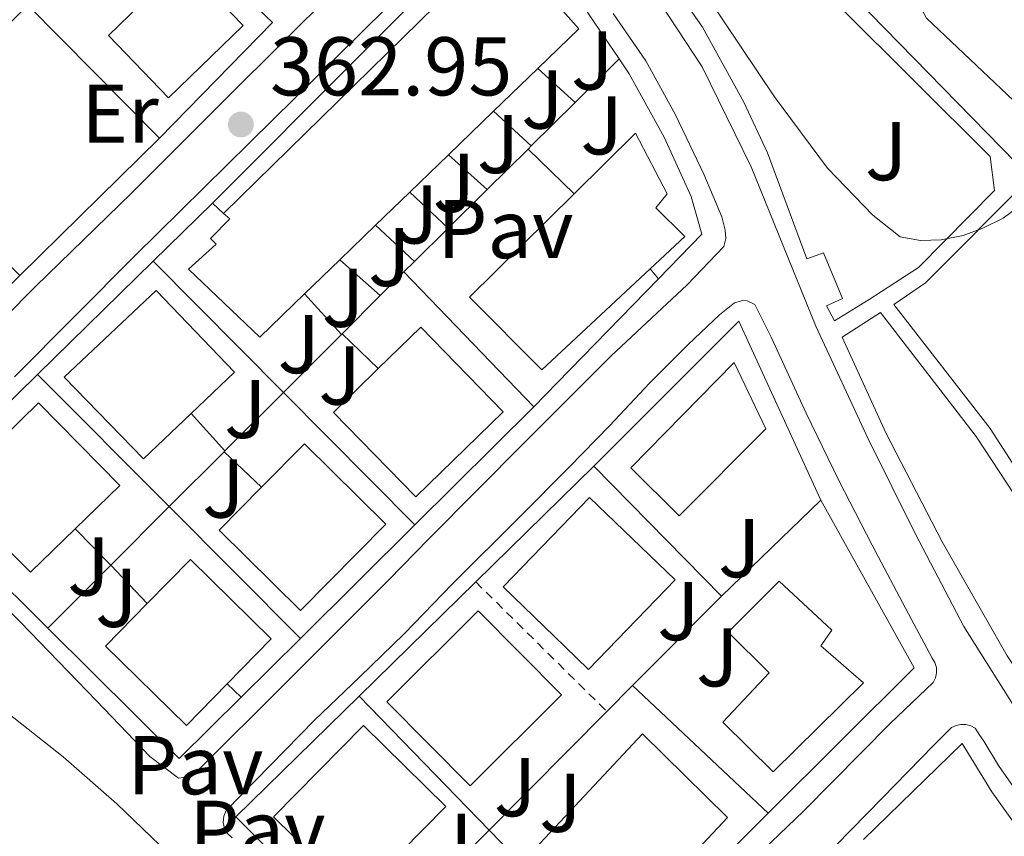
# Model space of a CAD drawing. Units: metres. Extents: x 608698 to 612185, y 4648307 to 4650669.
# Drawn here: x 608841 to 608960, y 4650028 to 4650126 of the extents above; entities that cross this region are included whole.
import ezdxf
from ezdxf.enums import TextEntityAlignment as Align

# ---------------------------------------------------------------- set-up
doc = ezdxf.new("R2010")
doc.units = ezdxf.units.M
doc.header["$MEASUREMENT"] = 0
doc.linetypes.add('DGN Style 2', pattern=[1.7399219301090239, 1.043953158065414, -0.6959687720436097])
for name, color, linetype, lineweight in [('Cota de punto acotado terreno', 7, 'Continuous', 0), ('Curva de nivel intermedia', 30, 'Continuous', 0), ('Edificio', 1, 'Continuous', 13), ('Etiqueta de uso rústico', 92, 'Continuous', 0), ('Línea  de muro-pared o tapia', 1, 'Continuous', 13), ('Línea de bordillo', 7, 'Continuous', 13), ('Línea de cambio de uso (parcela vista)', 92, 'Continuous', 0), ('Línea de muro de contención', 1, 'Continuous', 13), ('Línea de pavimento', 1, 'Continuous', 0), ('Pavimento', 7, 'Continuous', 0), ('Punto acotado terreno (símbolo)', 7, 'Continuous', 0), ('Tela metálica o alambrada', 7, 'DGN Style 2', 0), ('Zona ajardinada', 92, 'Continuous', 0)]:
    doc.layers.add(name, color=color, linetype=linetype, lineweight=lineweight)
doc.styles.add('Style-Arial', font='arial.ttf')

# ---------------------------------------------------------------- blocks, each defined once
blk = doc.blocks.new('5PATER')
at = {"layer": 'Punto acotado terreno (símbolo)', "linetype": 'Continuous', "lineweight": 0}
h = blk.add_hatch(color=51, dxfattribs=at)
edge = h.paths.add_edge_path()
edge.add_ellipse((0, 0), major_axis=(-0.1095731443231308, -0.1110710700762829), ratio=0.9994222409660317, start_angle=0, end_angle=360)

msp = doc.modelspace()

# ---------------------------------------------------------------- linework, layer by layer
at = {"layer": 'Curva de nivel intermedia', "color": 30, "linetype": 'Continuous', "lineweight": 0, "elevation": 365.0000000000001, "flags": 128}
msp.add_lwpolyline([(608895.4300000012, 4650157.449999998), (608900.9600000011, 4650154.279999998), (608906.9500000014, 4650148.739999999), (608914.5900000012, 4650140.999999999), (608919.6500000017, 4650134.740000002), (608931.8600000002, 4650116.550000001), (608938.2400000016, 4650107.95), (608943.7000000001, 4650102.330000001), (608946.9900000002, 4650099.710000001), (608949.4100000008, 4650099.279999999), (608951.9099999998, 4650099.34), (608954.5700000019, 4650099.850000001), (608956.9400000012, 4650100.76), (608959.3700000008, 4650101.939999999), (608961.3700000013, 4650103.449999998)], dxfattribs=at)
at = {"layer": 'Edificio', "color": 1, "linetype": 'Continuous', "lineweight": 13, "extrusion": (0.002874671741414253, 0.002786397442205498, 0.9999919860937253), "elevation": 15077.73925672184, "flags": 128}
msp.add_lwpolyline([(608864.3695739657, 4650101.159178514), (608855.3894673355, 4650092.469144861), (608848.1394972919, 4650099.959173856), (608857.1096039636, 4650108.649207591), (608864.3695739657, 4650101.159178514)], close=True, dxfattribs=at)
at = {"layer": 'Edificio', "color": 51, "linetype": 'Continuous', "lineweight": 13, "extrusion": (0.002874671741414253, 0.002786397442205498, 0.9999919860937253), "elevation": 15077.73925672183, "flags": 128}
msp.add_lwpolyline([(608857.1096039636, 4650108.649207591), (608848.1394972919, 4650099.959173856), (608855.3894673355, 4650092.469144861), (608864.3695739657, 4650101.159178514), (608857.1096039636, 4650108.649207591)], dxfattribs=at)
at = {"layer": 'Edificio', "color": 51, "linetype": 'Continuous', "lineweight": 13, "extrusion": (-0.02908699553888205, -0.02815752387958237, 0.9991802142454043), "elevation": -148277.2773657845, "flags": 128}
msp.add_lwpolyline([(-2917566.985827572, 3668813.967856457), (-2917566.985827573, 3668806.557397631)], dxfattribs=at)
at = {"layer": 'Edificio', "color": 51, "linetype": 'Continuous', "lineweight": 13, "extrusion": (-0.03043158148414736, -0.02942279977904081, 0.9991037071803589), "elevation": -154979.6996400726, "flags": 128}
msp.add_lwpolyline([(-2919831.552022672, 3666727.399724473), (-2919831.552022672, 3666719.8399758)], dxfattribs=at)
at = {"layer": 'Edificio', "color": 51, "linetype": 'Continuous', "lineweight": 13, "extrusion": (-0.02891211091804493, -0.02791728559956906, 0.9991920310966331), "elevation": -147053.666686751, "flags": 128}
msp.add_lwpolyline([(-2922221.366577724, 3665142.137515326), (-2922221.366577724, 3665135.668342272)], dxfattribs=at)
at = {"layer": 'Edificio', "color": 51, "linetype": 'Continuous', "lineweight": 13, "extrusion": (-0.03003109687683449, -0.02901309358684443, 0.999127806449653), "elevation": -152830.6497856357, "flags": 128}
msp.add_lwpolyline([(-2921252.849003072, 3665671.363911624), (-2921252.849003072, 3665665.616338222)], dxfattribs=at)
at = {"layer": 'Edificio', "color": 51, "linetype": 'Continuous', "lineweight": 13, "extrusion": (-0.03000544030366441, -0.0290285189927397, 0.9991281292393241), "elevation": -152886.7574902633, "flags": 128}
msp.add_lwpolyline([(-2918710.668581989, 3667687.759149698), (-2918710.668581989, 3667681.770986374)], dxfattribs=at)
at = {"layer": 'Edificio', "color": 51, "linetype": 'Continuous', "lineweight": 13, "extrusion": (-0.02922761538151896, -0.02826255260821629, 0.9991731454653783), "elevation": -148851.3212715008, "flags": 128}
msp.add_lwpolyline([(-2919584.403812668, 3667152.313976815), (-2919584.403812668, 3667146.410994518)], dxfattribs=at)
at = {"layer": 'Edificio', "color": 1, "linetype": 'Continuous', "lineweight": 13, "elevation": 366.3399999999965, "flags": 128}
msp.add_lwpolyline([(608899.2100000001, 4650078.66), (608888.7000000002, 4650068.41), (608878.79, 4650078.57), (608884.1900000004, 4650083.850000001), (608889.29, 4650088.82), (608899.2100000001, 4650078.66)], close=True, dxfattribs=at)
at = {"layer": 'Edificio', "color": 51, "linetype": 'Continuous', "lineweight": 13, "elevation": 366.3399999999965, "flags": 128}
msp.add_lwpolyline([(608884.1900000004, 4650083.850000001), (608889.29, 4650088.82), (608899.2100000001, 4650078.66), (608888.7000000002, 4650068.41), (608878.79, 4650078.57), (608884.1900000004, 4650083.850000001)], dxfattribs=at)
at = {"layer": 'Edificio', "color": 1, "linetype": 'Continuous', "lineweight": 13, "extrusion": (0.002174295948142622, 0.00746407613765706, 0.9999697795456326), "elevation": 36398.24197868376, "flags": 128}
msp.add_lwpolyline([(608863.7646600431, 4649903.7712902), (608858.8645629081, 4649898.781135527), (608849.1446946034, 4649908.311401009), (608854.1647914549, 4649913.431550113), (608859.3648878796, 4649918.731691283), (608869.0847561852, 4649909.201425801), (608863.7646600431, 4649903.7712902)], close=True, dxfattribs=at)
at = {"layer": 'Edificio', "color": 51, "linetype": 'Continuous', "lineweight": 13, "extrusion": (0.001981018260753211, 0.007266954789762617, 0.9999716330650257), "elevation": 35363.93804578357, "flags": 128}
msp.add_lwpolyline([(608854.4800566712, 4649921.371468639), (608859.6801455198, 4649926.671617181), (608869.4000273932, 4649917.141365537), (608864.0799387789, 4649911.711222156)], dxfattribs=at)
at = {"layer": 'Edificio', "color": 51, "linetype": 'Continuous', "lineweight": 13, "extrusion": (0.002258989131607653, 0.00755045346354464, 0.9999689433280406), "elevation": 36851.46656854167, "flags": 128}
msp.add_lwpolyline([(608863.6193386416, 4649900.220501586), (608858.7192381917, 4649895.230349883), (608848.9993759468, 4649904.760621546), (608854.0194760907, 4649909.880767494)], dxfattribs=at)
at = {"layer": 'Edificio', "color": 1, "linetype": 'Continuous', "lineweight": 13, "extrusion": (0.02306844424359776, -0.02275358831650589, 0.9994749226963642), "elevation": -91392.89877055214, "flags": 128}
msp.add_lwpolyline([(3738166.999473795, 2830423.057282565), (3738151.562968362, 2830423.057282565), (3738151.566421215, 2830436.945384958), (3738167.002926649, 2830436.945384958), (3738166.999473795, 2830423.057282565)], close=True, dxfattribs=at)
at = {"layer": 'Edificio', "color": 51, "linetype": 'Continuous', "lineweight": 13, "extrusion": (0.02306844424359775, -0.02275358831650589, 0.9994749226963642), "elevation": -91392.89877055213, "flags": 128}
msp.add_lwpolyline([(3738151.562968362, 2830423.057282566), (3738151.566421215, 2830436.945384959), (3738167.002926649, 2830436.945384959), (3738166.999473795, 2830423.057282566), (3738151.562968362, 2830423.057282566)], dxfattribs=at)
at = {"layer": 'Edificio', "color": 1, "linetype": 'Continuous', "lineweight": 13}
for points in [[(608875.3099999996, 4650092.83, 368.4499999999971), (608869.9199999999, 4650087.619999999, 368.1399999999995), (608861.3399999999, 4650095.83, 369.9900000000052), (608864.6699999999, 4650098.84, 369.8500000000058), (608864, 4650099.51, 369.3500000000058), (608866.3300000001, 4650101.850000001, 369.7799999999988), (608865.5499999998, 4650102.52, 369.7100000000065), (608898.9600000001, 4650135.289999999, 370.4199999999983), (608908.3200000003, 4650124.74, 370.3500000000058), (608903.3799999999, 4650119.970000001, 370.0599999999977), (608898.0599999996, 4650114.82, 369.7599999999948), (608892.6299999999, 4650109.57, 369.4400000000023), (608887.9800000006, 4650105.08, 369.179999999993), (608883.8499999996, 4650101.09, 368.9400000000023), (608879.5499999998, 4650096.930000001, 368.6900000000023)], [(608916.9000000004, 4650095.869999999, 369.5399999999936), (608903.8499999996, 4650083.689999999, 370.1300000000047), (608895.1600000003, 4650092.460000001, 370.1300000000047), (608907.7400000002, 4650104.880000001, 369.5500000000029), (608915.1299999999, 4650112.189999999, 369.2100000000065), (608918.9299999997, 4650104.859999999, 369.070000000007), (608917.5999999996, 4650103.189999999, 370.4900000000052), (608921.0599999996, 4650099.74, 369.3500000000058)], [(608861.6699999999, 4650078.430000001, 367.0599999999977), (608855.9600000001, 4650073, 367.0299999999988), (608846.4100000003, 4650082.810000001, 367.820000000007), (608857.4500000002, 4650093.230000001, 368.0200000000041), (608866.8899999997, 4650083.41, 367.0800000000018)], [(608930.8099999996, 4650076.600000001, 368.6199999999953), (608920.3799999999, 4650066.130000001, 368.5500000000029), (608914.5800000001, 4650071.9, 368.6199999999953), (608927.0099999999, 4650084.600000001, 368.6199999999953)], [(608847.7300000006, 4650064.560000001, 367.0599999999977), (608842.3700000001, 4650059.359999999, 367.0800000000018), (608832.54, 4650069.189999999, 367.179999999993), (608843.2999999998, 4650079.74, 367.5800000000018), (608853.0999999996, 4650069.789999999, 367.0299999999988)], [(608885.0899999999, 4650065.130000001, 366.1499999999942), (608874.8300000001, 4650054.75, 366.1000000000058), (608865.0499999998, 4650064.41, 366.1999999999971), (608870.1600000003, 4650069.59, 366.2200000000012), (608875.2999999998, 4650074.800000001, 366.2400000000052)], [(608919.8899999997, 4650058.42, 366.5399999999936), (608909.5, 4650047.67, 366.4900000000052), (608906.6500000004, 4650050.42, 366.5800000000018), (608899.2100000001, 4650057.609999999, 366.8300000000018), (608906.2199999997, 4650064.869999999, 366.8699999999953), (608909.5899999999, 4650068.359999999, 366.8800000000047)], [(608942.5499999998, 4650046.039999999, 367.3399999999965), (608931.6799999997, 4650035.34, 368.1900000000023), (608925.6600000003, 4650041.33, 368.1900000000023), (608931.2100000001, 4650047.24, 368.6900000000023), (608926.2999999998, 4650052.130000001, 367.0500000000029), (608932.4100000003, 4650058.26, 367.1300000000047), (608938.7599999999, 4650052.369999999, 369.5500000000029), (608937.4299999997, 4650050.480000001, 369.5500000000029)], [(608906.2300000006, 4650044.600000001, 366.1900000000023), (608895.2300000006, 4650033.67, 366.2899999999936), (608885.2000000002, 4650043.77, 366.7299999999959), (608896.2000000002, 4650054.699999999, 366.6399999999995)], [(608926.2199999997, 4650029.859999999, 363.9700000000012), (608913.0300000003, 4650015.810000001, 365.0099999999948), (608907.5099999999, 4650021.470000001, 364.6000000000058), (608903.04, 4650026.060000001, 364.2700000000041), (608907.2400000002, 4650030.57, 364.1499999999942), (608915.9699999997, 4650039.930000001, 363.9199999999983)]]:
    msp.add_polyline3d(points, close=True, dxfattribs=at)
at = {"layer": 'Edificio', "color": 51, "linetype": 'Continuous', "lineweight": 13}
for points in [[(608865.5499999998, 4650102.52, 369.7100000000065), (608898.9600000001, 4650135.289999999, 370.4199999999983), (608908.3200000003, 4650124.74, 370.3500000000058), (608903.3799999999, 4650119.970000001, 370.0599999999977)], [(608907.7400000002, 4650104.880000001, 369.5500000000029), (608915.1299999999, 4650112.189999999, 369.2100000000065), (608918.9299999997, 4650104.859999999, 369.070000000007), (608917.5999999996, 4650103.189999999, 370.4900000000052), (608921.0599999996, 4650099.74, 369.3500000000058), (608916.9000000004, 4650095.869999999, 369.5399999999936)], [(608916.9000000004, 4650095.869999999, 369.5399999999936), (608903.8499999996, 4650083.689999999, 370.1300000000047), (608895.1600000003, 4650092.460000001, 370.1300000000047), (608907.7400000002, 4650104.880000001, 369.5500000000029)], [(608875.3099999996, 4650092.83, 368.4499999999971), (608869.9199999999, 4650087.619999999, 368.1399999999995), (608861.3399999999, 4650095.83, 369.9900000000052), (608864.6699999999, 4650098.84, 369.8500000000058), (608864, 4650099.51, 369.3500000000058), (608866.3300000001, 4650101.850000001, 369.7799999999988), (608865.5499999998, 4650102.52, 369.7100000000065)], [(608861.6699999999, 4650078.430000001, 367.0599999999977), (608855.9600000001, 4650073, 367.0299999999988), (608846.4100000003, 4650082.810000001, 367.820000000007), (608857.4500000002, 4650093.230000001, 368.0200000000041), (608866.8899999997, 4650083.41, 367.0800000000018), (608861.6699999999, 4650078.430000001, 367.0599999999977)], [(608920.3799999999, 4650066.130000001, 368.5500000000029), (608914.5800000001, 4650071.9, 368.6199999999953), (608927.0099999999, 4650084.600000001, 368.6199999999953), (608930.8099999996, 4650076.600000001, 368.6199999999953), (608920.3799999999, 4650066.130000001, 368.5500000000029)], [(608847.7300000006, 4650064.560000001, 367.0599999999977), (608842.3700000001, 4650059.359999999, 367.0800000000018), (608832.54, 4650069.189999999, 367.179999999993), (608843.2999999998, 4650079.74, 367.5800000000018), (608853.0999999996, 4650069.789999999, 367.0299999999988), (608847.7300000006, 4650064.560000001, 367.0599999999977)], [(608870.1600000003, 4650069.59, 366.2200000000012), (608875.2999999998, 4650074.800000001, 366.2400000000052), (608885.0899999999, 4650065.130000001, 366.1499999999942), (608874.8300000001, 4650054.75, 366.1000000000058), (608865.0499999998, 4650064.41, 366.1999999999971), (608870.1600000003, 4650069.59, 366.2200000000012)], [(608909.5, 4650047.67, 366.4900000000052), (608906.6500000004, 4650050.42, 366.5800000000018), (608899.2100000001, 4650057.609999999, 366.8300000000018), (608906.2199999997, 4650064.869999999, 366.8699999999953), (608909.5899999999, 4650068.359999999, 366.8800000000047), (608919.8899999997, 4650058.42, 366.5399999999936), (608909.5, 4650047.67, 366.4900000000052)], [(608931.6799999997, 4650035.34, 368.1900000000023), (608925.6600000003, 4650041.33, 368.1900000000023), (608931.2100000001, 4650047.24, 368.6900000000023), (608926.2999999998, 4650052.130000001, 367.0500000000029), (608932.4100000003, 4650058.26, 367.1300000000047), (608938.7599999999, 4650052.369999999, 369.5500000000029), (608937.4299999997, 4650050.480000001, 369.5500000000029), (608942.5499999998, 4650046.039999999, 367.3399999999965), (608931.6799999997, 4650035.34, 368.1900000000023)], [(608895.2300000006, 4650033.67, 366.2899999999936), (608885.2000000002, 4650043.77, 366.7299999999959), (608896.2000000002, 4650054.699999999, 366.6399999999995), (608906.2300000006, 4650044.600000001, 366.1900000000023), (608895.2300000006, 4650033.67, 366.2899999999936)], [(608913.0300000003, 4650015.810000001, 365.0099999999948), (608907.5099999999, 4650021.470000001, 364.6000000000058), (608903.04, 4650026.060000001, 364.2700000000041), (608907.2400000002, 4650030.57, 364.1499999999942), (608915.9699999997, 4650039.930000001, 363.9199999999983), (608926.2199999997, 4650029.859999999, 363.9700000000012), (608913.0300000003, 4650015.810000001, 365.0099999999948)]]:
    msp.add_polyline3d(points, dxfattribs=at)
at = {"layer": 'Línea  de muro-pared o tapia', "color": 1, "linetype": 'Continuous', "lineweight": 13, "extrusion": (0.05257172236316515, -0.01262681550918972, 0.9985373190511546), "elevation": -26342.31836260312, "flags": 128}
msp.add_lwpolyline([(4663736.732543374, 493265.5813550655), (4663731.889544996, 493257.2583227626), (4663715.17831907, 493267.2459615262)], dxfattribs=at)
at = {"layer": 'Línea  de muro-pared o tapia', "color": 1, "linetype": 'Continuous', "lineweight": 13, "extrusion": (-0.004661903337551353, -0.004661903339105877, 0.9999782664210899), "elevation": -24151.00574805325, "flags": 128}
msp.add_lwpolyline([(608837.0991236141, 4650065.501353873), (608832.8089837552, 4650061.211307254)], dxfattribs=at)
at = {"layer": 'Línea  de muro-pared o tapia', "color": 1, "linetype": 'Continuous', "lineweight": 13, "extrusion": (0.006257426262360828, -0.006300798467340843, 0.9999605715003194), "elevation": -25123.93704332434, "flags": 128}
msp.add_lwpolyline([(608843.6715551583, 4650045.583599537), (608827.8006143614, 4650061.56391675)], dxfattribs=at)
at = {"layer": 'Línea  de muro-pared o tapia', "color": 1, "linetype": 'Continuous', "lineweight": 13, "extrusion": (0.01618523696240679, 0.01600235293037027, 0.9997409478485728), "elevation": 84631.7287813228, "flags": 128}
msp.add_lwpolyline([(2878648.036341138, -3701428.006327931), (2878648.036341138, -3701435.475430956)], dxfattribs=at)
at = {"layer": 'Línea  de muro-pared o tapia', "color": 1, "linetype": 'Continuous', "lineweight": 13, "extrusion": (0.03503130718407652, -0.03221629143075002, 0.9988668169898448), "elevation": -128113.9228903355, "flags": 128}
msp.add_lwpolyline([(3834951.832070755, 2696493.575400657), (3834951.832070755, 2696499.668749491)], dxfattribs=at)
at = {"layer": 'Línea  de muro-pared o tapia', "color": 1, "linetype": 'Continuous', "lineweight": 13, "extrusion": (0.01630941894154435, 0.01612373295327835, 0.9997369794548167), "elevation": 85271.7738895437, "flags": 128}
msp.add_lwpolyline([(2878808.611777199, -3701281.016363625), (2878808.611777199, -3701288.428913794)], dxfattribs=at)
at = {"layer": 'Línea  de muro-pared o tapia', "color": 1, "linetype": 'Continuous', "lineweight": 13, "extrusion": (0.1015554272438949, -0.09370898140929942, 0.9904065437993338), "elevation": -373558.2011206365, "flags": 128}
msp.add_lwpolyline([(3830420.169368816, 2680048.584826075), (3830420.169368816, 2680042.361249933)], dxfattribs=at)
at = {"layer": 'Línea  de muro-pared o tapia', "color": 1, "linetype": 'Continuous', "lineweight": 13, "extrusion": (0.01375072022902314, -0.0135002360031676, 0.9998143134207682), "elevation": -54040.33573569841, "flags": 128}
msp.add_lwpolyline([(608762.5308590902, 4649804.890307668), (608778.4552669979, 4649789.25888314)], dxfattribs=at)
at = {"layer": 'Línea  de muro-pared o tapia', "color": 1, "linetype": 'Continuous', "lineweight": 13, "extrusion": (0.01635503419132995, 0.01622233614103223, 0.9997346391251669), "elevation": 85758.06179436375, "flags": 128}
msp.add_lwpolyline([(2872689.17875189, -3706013.830566179), (2872689.17875189, -3706020.776255489)], dxfattribs=at)
at = {"layer": 'Línea  de muro-pared o tapia', "color": 1, "linetype": 'Continuous', "lineweight": 13, "extrusion": (0.01350630902017205, 0.01315087989626574, 0.9998223011988709), "elevation": 69740.88841367081, "flags": 128}
msp.add_lwpolyline([(608841.7445362143, 4649595.196951197), (608842.1246366213, 4649595.566983199)], dxfattribs=at)
at = {"layer": 'Línea  de muro-pared o tapia', "color": 1, "linetype": 'Continuous', "lineweight": 13, "extrusion": (0.03334798222665222, -0.03250372950173071, 0.9989151213440957), "elevation": -130476.1517415696, "flags": 128}
msp.add_lwpolyline([(3755010.259627401, 2806628.133773617), (3755010.259627401, 2806620.403146217)], dxfattribs=at)
at = {"layer": 'Línea  de muro-pared o tapia', "color": 1, "linetype": 'Continuous', "lineweight": 13, "extrusion": (0.1331136989929423, -0.1199454620716376, 0.9838159529448777), "elevation": -476347.307548425, "flags": 128}
msp.add_lwpolyline([(3862147.937098699, 2617475.107147974), (3862147.937098699, 2617468.744899944)], dxfattribs=at)
at = {"layer": 'Línea  de muro-pared o tapia', "color": 1, "linetype": 'Continuous', "lineweight": 13, "extrusion": (0.1442904620890735, -0.1361349142431544, 0.9801262916961929), "elevation": -544825.9276346518, "flags": 128}
msp.add_lwpolyline([(3800169.009575021, 2693708.85705847), (3800169.009575021, 2693715.309499868)], dxfattribs=at)
at = {"layer": 'Línea  de muro-pared o tapia', "color": 1, "linetype": 'Continuous', "lineweight": 13, "extrusion": (0.01615829220136106, 0.01595201613268097, 0.9997421881537452), "elevation": 84381.25235487791, "flags": 128}
msp.add_lwpolyline([(2881394.911785103, -3699274.30253005), (2881394.911785103, -3699280.90874682)], dxfattribs=at)
at = {"layer": 'Línea  de muro-pared o tapia', "color": 1, "linetype": 'Continuous', "lineweight": 13, "extrusion": (-0.006436241148312581, -0.006309863342526952, 0.9999593793872227), "elevation": -32896.51117234857, "flags": 128}
msp.add_lwpolyline([(608846.849453842, 4649981.76649129), (608853.9798854269, 4649988.756630446)], dxfattribs=at)
at = {"layer": 'Línea  de muro-pared o tapia', "color": 1, "linetype": 'Continuous', "lineweight": 13, "flags": 128}
for points, elevation in [([(608864.25, 4650103.76), (608865.5499999998, 4650102.52)], 363.820000000007), ([(608879.8600000005, 4650088.050000001), (608879.7599999999, 4650087.949999999)], 364.1699999999983), ([(608865.7400000002, 4650073.939999999), (608861.6699999999, 4650078.430000001)], 364.3500000000058), ([(608865.7400000002, 4650073.939999999), (608865.6299999999, 4650073.83)], 364.0899999999965), ([(608895.9199999999, 4650058.189999999), (608906.1200000001, 4650068.189999999), (608910.1100000005, 4650072.100000001)], 362.6000000000058), ([(608852, 4650060.199999999), (608856.4000000004, 4650055.58)], 363.570000000007), ([(608881.9000000004, 4650044.449999999), (608895.9199999999, 4650058.189999999)], 362.6000000000058), ([(608911.6799999997, 4650042.600000001), (608914.79, 4650045.730000001)], 362.7700000000041)]:
    msp.add_lwpolyline(points, dxfattribs=dict(at, elevation=elevation))
at = {"layer": 'Línea  de muro-pared o tapia', "color": 1, "linetype": 'Continuous', "lineweight": 13, "extrusion": (0.1527718065634987, -0.1410701362678037, 0.9781410899112195), "elevation": -562611.972094864, "flags": 128}
msp.add_lwpolyline([(3829425.746215823, 2648227.974858098), (3829425.746215823, 2648234.515133322)], dxfattribs=at)
at = {"layer": 'Línea  de muro-pared o tapia', "color": 1, "linetype": 'Continuous', "lineweight": 13, "extrusion": (0.01628563802278221, 0.0161239939717836, 0.9997373629171757), "elevation": 85258.50480015887, "flags": 128}
msp.add_lwpolyline([(2876076.904337602, -3703384.642609121), (2876076.904337602, -3703390.315165864)], dxfattribs=at)
at = {"layer": 'Línea  de muro-pared o tapia', "color": 1, "linetype": 'Continuous', "lineweight": 13, "extrusion": (-0.006968043514739296, -0.006822875940798483, 0.9999524462360564), "elevation": -35605.86357756714, "flags": 128}
msp.add_lwpolyline([(608830.9515801064, 4649948.438223461), (608844.8725661123, 4649962.06854072)], dxfattribs=at)
at = {"layer": 'Línea  de muro-pared o tapia', "color": 1, "linetype": 'Continuous', "lineweight": 13, "extrusion": (0.002216506055365845, -0.002234906169247656, 0.9999950461353903), "elevation": -8679.55626597154, "flags": 128}
msp.add_lwpolyline([(608854.8187949237, 4650088.985165874), (608870.4789116115, 4650073.195126441)], dxfattribs=at)
at = {"layer": 'Línea  de muro-pared o tapia', "color": 1, "linetype": 'Continuous', "lineweight": 13, "extrusion": (0.1907730707022905, -0.1680992221086746, 0.9671340584537789), "elevation": -665165.9615269378, "flags": 128}
msp.add_lwpolyline([(3891442.48200886, 2531474.975492299), (3891442.482008861, 2531468.250278548)], dxfattribs=at)
at = {"layer": 'Línea  de muro-pared o tapia', "color": 1, "linetype": 'Continuous', "lineweight": 13, "extrusion": (0.01574367380195757, 0.01562067633750432, 0.9997540353536847), "elevation": 82588.03937047807, "flags": 128}
msp.add_lwpolyline([(2872126.635968259, -3706507.738581505), (2872126.635968259, -3706509.542161278)], dxfattribs=at)
at = {"layer": 'Línea  de muro-pared o tapia', "color": 1, "linetype": 'Continuous', "lineweight": 13, "extrusion": (0.04028485952837796, 0.04042670762802393, 0.9983700773776913), "elevation": 212880.4152284902, "flags": 128}
msp.add_lwpolyline([(2851025.891641123, -3717584.584560101), (2851025.891641122, -3717588.614572508)], dxfattribs=at)
at = {"layer": 'Línea  de muro-pared o tapia', "color": 1, "linetype": 'Continuous', "lineweight": 13, "extrusion": (0.01969559301650589, -0.0204255255377077, 0.9995973597015133), "elevation": -82624.37468578928, "flags": 128}
msp.add_lwpolyline([(3666067.357640248, 2923568.907200153), (3666067.357640247, 2923546.351823853)], dxfattribs=at)
at = {"layer": 'Línea  de muro-pared o tapia', "color": 1, "linetype": 'Continuous', "lineweight": 13, "extrusion": (0.06047834764467343, -0.07391798046495805, 0.9954288028935832), "elevation": -306537.4299840411, "flags": 128}
msp.add_lwpolyline([(3415892.112345815, 3198732.155770962), (3415892.112345815, 3198730.585197818)], dxfattribs=at)
at = {"layer": 'Línea  de muro-pared o tapia', "color": 1, "linetype": 'Continuous', "lineweight": 13, "extrusion": (-0.3748753488836825, 0.354164004951857, 0.8567592021074524), "elevation": 1418938.776785207, "flags": 128}
msp.add_lwpolyline([(-3798331.18170533, -2356576.851548402), (-3798313.694978879, -2356577.142405791), (-3798309.699629573, -2356577.200577269)], dxfattribs=at)
at = {"layer": 'Línea  de muro-pared o tapia', "color": 1, "linetype": 'Continuous', "lineweight": 13, "extrusion": (0.1146131663351222, -0.125688146467161, 0.9854269693591134), "elevation": -514315.972043704, "flags": 128}
msp.add_lwpolyline([(3583149.106293806, 2981706.592004287), (3583149.106293806, 2981713.293981608)], dxfattribs=at)
at = {"layer": 'Línea  de muro-pared o tapia', "color": 1, "linetype": 'Continuous', "lineweight": 13, "extrusion": (-0.7078812847581759, 0.7063313853208348, 0.0002465762859720826), "elevation": 2853488.566455868, "flags": 128}
msp.add_lwpolyline([(-3721781.3712223, -339.4326230992203), (-3721781.470217189, -338.9926230858421), (-3721787.841253212, -339.3526230967867)], dxfattribs=at)
at = {"layer": 'Línea  de muro-pared o tapia', "color": 1, "linetype": 'Continuous', "lineweight": 13, "extrusion": (0.02177066264874797, -0.0355044407917876, 0.9991323600664213), "elevation": -151479.5775439821, "flags": 128}
msp.add_lwpolyline([(2949845.974084267, 3642719.431342683), (2949869.985600272, 3642725.19397222), (2949867.15901163, 3642701.663234944)], dxfattribs=at)
at = {"layer": 'Línea  de muro-pared o tapia', "color": 1, "linetype": 'Continuous', "lineweight": 13, "extrusion": (-0.00286941391835988, -0.002865303009735855, 0.999991778217415), "elevation": -14706.87205074962, "flags": 128}
msp.add_lwpolyline([(608878.2983162336, 4650064.898820945), (608871.3182301923, 4650057.928792334)], dxfattribs=at)
at = {"layer": 'Línea  de muro-pared o tapia', "color": 1, "linetype": 'Continuous', "lineweight": 13, "extrusion": (0.08390537743005874, -0.08138627835340911, 0.9931445822910685), "elevation": -327003.2832338631, "flags": 128}
msp.add_lwpolyline([(3761765.267715522, 2781410.543722337), (3761765.267715522, 2781404.46976152)], dxfattribs=at)
at = {"layer": 'Línea  de muro-pared o tapia', "color": 1, "linetype": 'Continuous', "lineweight": 13, "extrusion": (-0.0009375537996638906, -0.01347478818179481, 0.9999087713768334), "elevation": -62866.20176004848, "flags": 128}
msp.add_lwpolyline([(608844.5028468729, 4649627.656662924), (608828.423041469, 4649643.61811205), (608843.2732318459, 4649658.169433151)], dxfattribs=at)
at = {"layer": 'Línea  de muro-pared o tapia', "color": 1, "linetype": 'Continuous', "lineweight": 13, "extrusion": (0.0009439860888786647, -0.0009463683882248074, 0.9999991066381698), "elevation": -3462.702499718466, "flags": 128}
msp.add_lwpolyline([(608858.4358448018, 4650066.05533838), (608842.5858235448, 4650081.945345496)], dxfattribs=at)
at = {"layer": 'Línea  de muro-pared o tapia', "color": 1, "linetype": 'Continuous', "lineweight": 13, "extrusion": (-0.002840886162841543, -0.002840886163418804, 0.9999919293332403), "elevation": -14575.9619092637, "flags": 128}
msp.add_lwpolyline([(608871.3574365281, 4650058.335849257), (608864.317351301, 4650051.295820847)], dxfattribs=at)
at = {"layer": 'Línea  de muro-pared o tapia', "color": 1, "linetype": 'Continuous', "lineweight": 13, "extrusion": (0.002195649708633946, -0.002213703754587664, 0.9999951393072087), "elevation": -8593.66214879049, "flags": 128}
msp.add_lwpolyline([(608870.5145052635, 4650073.349997548), (608886.3246208497, 4650057.409958489)], dxfattribs=at)
at = {"layer": 'Línea  de muro-pared o tapia', "color": 1, "linetype": 'Continuous', "lineweight": 13, "extrusion": (-0.005277640863428667, -0.005233445685474443, 0.9999723783951104), "elevation": -27186.13815761856, "flags": 128}
msp.add_lwpolyline([(608896.3574874459, 4650000.652584977), (608882.0268953659, 4649986.442390374)], dxfattribs=at)
at = {"layer": 'Línea  de muro-pared o tapia', "color": 1, "linetype": 'Continuous', "lineweight": 13, "extrusion": (-0.003039485596732963, -0.00303948559668891, 0.9999907614846323), "elevation": -15620.38410620684, "flags": 128}
msp.add_lwpolyline([(608863.9241246952, 4650047.831787061), (608857.3440335101, 4650041.251756666)], dxfattribs=at)
at = {"layer": 'Línea  de muro-pared o tapia', "color": 1, "linetype": 'Continuous', "lineweight": 13, "extrusion": (0.06213719216943, -0.05815931452135623, 0.9963716492773694), "elevation": -232249.1368160411, "flags": 128}
msp.add_lwpolyline([(3811040.653332913, 2723214.951642473), (3811040.653332913, 2723221.17895329)], dxfattribs=at)
at = {"layer": 'Línea  de muro-pared o tapia', "color": 1, "linetype": 'Continuous', "lineweight": 13, "extrusion": (-0.01120057762124616, 0.01139017073196116, 0.9998723973946112), "elevation": 46507.52391480793, "flags": 128}
msp.add_lwpolyline([(608875.9706572851, 4649844.007202053), (608891.333614107, 4649828.386188717)], dxfattribs=at)
at = {"layer": 'Línea  de muro-pared o tapia', "color": 1, "linetype": 'Continuous', "lineweight": 13, "extrusion": (-0.004322428643540004, -0.004170891077690995, 0.9999819599763987), "elevation": -21663.97252412682, "flags": 128}
msp.add_lwpolyline([(608921.3503177629, 4650006.568636123), (608933.330638094, 4650018.128736674)], dxfattribs=at)
at = {"layer": 'Línea  de muro-pared o tapia', "color": 1, "linetype": 'Continuous', "lineweight": 13, "extrusion": (-0.01878526594364497, -0.007971298743626494, 0.9997917644088526), "elevation": -48143.15906625608, "flags": 128}
msp.add_lwpolyline([(-4042755.352169532, 2376499.342559757), (-4042732.401867603, 2376501.792751865), (-4042723.141002563, 2376478.760946058)], dxfattribs=at)
at = {"layer": 'Línea  de muro-pared o tapia', "color": 1, "linetype": 'Continuous', "lineweight": 13, "extrusion": (-0.002836856602288162, -0.002836856602671912, 0.9999919522122337), "elevation": -14554.77272668346, "flags": 128}
msp.add_lwpolyline([(608857.632762807, 4650044.671445554), (608850.5826777011, 4650037.621417184)], dxfattribs=at)
at = {"layer": 'Línea  de muro-pared o tapia', "color": 1, "linetype": 'Continuous', "lineweight": 13, "extrusion": (0.0006309100369116223, -0.000633307415139279, 0.999999600437042), "elevation": -2197.566929741097, "flags": 128}
msp.add_lwpolyline([(608874.4896728217, 4650050.940781883), (608858.6996633462, 4650066.790785062)], dxfattribs=at)
at = {"layer": 'Línea  de muro-pared o tapia', "color": 1, "linetype": 'Continuous', "lineweight": 13, "extrusion": (-0.008025249074223454, 0.008194399526877566, 0.9999342214334354), "elevation": 33582.37820088587, "flags": 128}
msp.add_lwpolyline([(608835.3143382815, 4649941.132747268), (608831.043914011, 4649945.49289366)], dxfattribs=at)
at = {"layer": 'Línea  de muro-pared o tapia', "color": 1, "linetype": 'Continuous', "lineweight": 13, "extrusion": (-0.005131665202046043, -0.005090611880144936, 0.9999738755002253), "elevation": -26433.06821449858, "flags": 128}
msp.add_lwpolyline([(608882.4365060184, 4649990.730594815), (608868.6859686279, 4649977.090418076)], dxfattribs=at)
at = {"layer": 'Línea  de muro-pared o tapia', "color": 1, "linetype": 'Continuous', "lineweight": 13, "extrusion": (-0.002641989484568782, -0.002641989483936387, 0.999993019867204), "elevation": -13529.98327056795, "flags": 128}
msp.add_lwpolyline([(608850.8367689174, 4650040.682848893), (608843.2666896571, 4650033.112822475)], dxfattribs=at)
at = {"layer": 'Línea  de muro-pared o tapia', "color": 1, "linetype": 'Continuous', "lineweight": 13, "extrusion": (-0.00139531632717219, -0.001404461658942216, 0.9999980402879777), "elevation": -7017.670399381322, "flags": 128}
msp.add_lwpolyline([(608914.7034275132, 4650040.460084837), (608925.3834589759, 4650051.210095439)], dxfattribs=at)
at = {"layer": 'Línea  de muro-pared o tapia', "color": 1, "linetype": 'Continuous', "lineweight": 13, "extrusion": (0.001306999458051745, -0.01079107988785933, 0.9999409204284375), "elevation": -49020.22152659736, "flags": 128}
msp.add_lwpolyline([(608866.7154093154, 4649786.084517243), (608859.2555071831, 4649778.694086933), (608843.4352723523, 4649794.385000543)], dxfattribs=at)
at = {"layer": 'Línea  de muro-pared o tapia', "color": 1, "linetype": 'Continuous', "lineweight": 13, "extrusion": (-0.005657327054794915, -0.005609719814652177, 0.9999682623434587), "elevation": -29167.01110667274, "flags": 128}
msp.add_lwpolyline([(608867.1501406028, 4649960.946524616), (608860.0198021133, 4649953.87641337)], dxfattribs=at)
at = {"layer": 'Línea  de muro-pared o tapia', "color": 1, "linetype": 'Continuous', "lineweight": 13, "extrusion": (0.06559855927891423, -0.06099515161021849, 0.9959801305751925), "elevation": -243328.2715378016, "flags": 128}
msp.add_lwpolyline([(3819998.249632922, 2709621.693280268), (3819998.249632923, 2709619.348861363)], dxfattribs=at)
at = {"layer": 'Línea  de muro-pared o tapia', "color": 1, "linetype": 'Continuous', "lineweight": 13, "extrusion": (0.003245464214603198, -0.003062284639488182, 0.9999900446378546), "elevation": -11900.60606450769, "flags": 128}
msp.add_lwpolyline([(608910.4051534215, 4650031.090044009), (608926.705392124, 4650015.709971895)], dxfattribs=at)
at = {"layer": 'Línea  de muro-pared o tapia', "color": 1, "linetype": 'Continuous', "lineweight": 13, "extrusion": (0.01295294087825974, -0.01321128701760018, 0.9998288269588665), "elevation": -53183.722688351, "flags": 128}
msp.add_lwpolyline([(608827.3684294512, 4649717.058683624), (608811.2843379738, 4649733.080081857), (608826.1130936256, 4649747.621350914)], dxfattribs=at)
at = {"layer": 'Línea  de muro-pared o tapia', "color": 1, "linetype": 'Continuous', "lineweight": 13, "extrusion": (-0.007134501853309737, 0.007363025295040987, 0.99994744098968), "elevation": 30256.65681966082, "flags": 128}
msp.add_lwpolyline([(608868.987835113, 4649947.717640668), (608884.5990787825, 4649931.607203956)], dxfattribs=at)
at = {"layer": 'Línea  de muro-pared o tapia', "color": 1, "linetype": 'Continuous', "lineweight": 13, "extrusion": (-0.7066201690267311, 0.7019093680340847, 0.08950517186523914), "elevation": 2833671.658244819, "flags": 128}
msp.add_lwpolyline([(-3728158.172337229, -254286.1525046166), (-3728171.664001053, -254286.1223837221), (-3728178.275483428, -254286.112343424)], dxfattribs=at)
at = {"layer": 'Línea  de muro-pared o tapia', "color": 1, "linetype": 'Continuous', "lineweight": 13, "extrusion": (-0.01360849746211058, -0.0135557805375823, 0.999815507786732), "elevation": -70958.86501297355, "flags": 128}
msp.add_lwpolyline([(608879.6279875872, 4649495.660594597), (608861.552992398, 4649477.658940538)], dxfattribs=at)
at = {"layer": 'Línea  de muro-pared o tapia', "color": 1, "linetype": 'Continuous', "lineweight": 13, "extrusion": (-0.001038040897812964, -0.001044546725153417, 0.9999989156960288), "elevation": -5126.502785683642, "flags": 128}
msp.add_lwpolyline([(608883.1984525959, 4650011.071891063), (608897.558476, 4650025.521898945)], dxfattribs=at)
at = {"layer": 'Línea  de muro-pared o tapia', "color": 1, "linetype": 'Continuous', "lineweight": 13, "extrusion": (0.6138908849448543, 0.6024802748730376, 0.5100544086374832), "elevation": 3175531.919232717, "flags": 128}
msp.add_lwpolyline([(2892267.637031218, -1882632.417034098), (2892253.118711482, -1882632.254270301), (2892245.360963772, -1882632.161262418)], dxfattribs=at)
at = {"layer": 'Línea  de muro-pared o tapia', "color": 1, "linetype": 'Continuous', "lineweight": 13}
for points in [[(608864.25, 4650103.76, 363.5800000000018), (608899.5, 4650139.140000001, 363.6199999999953), (608904.1399999997, 4650134.390000001, 363.6199999999953), (608913.1699999999, 4650121.100000001, 363.5399999999936)], [(608913.1699999999, 4650121.100000001, 363.5399999999936), (608914.3799999999, 4650119.32, 363.5299999999988), (608918.5999999996, 4650111.710000001, 363.429999999993), (608921.8200000003, 4650104.57, 363.179999999993), (608923.1200000001, 4650100.039999999, 362.9799999999959), (608917.8899999997, 4650094.66, 362.9199999999983)], [(608942.5599999996, 4650027.180000001, 361.0200000000041), (608954.4299999997, 4650038.74, 361.2599999999948), (608958.0099999999, 4650032.939999999, 361.3099999999977), (608967.6399999997, 4650019.439999999, 360.9199999999983), (608968.3700000001, 4650018.619999999, 360.8699999999953)]]:
    msp.add_polyline3d(points, dxfattribs=at)
at = {"layer": 'Línea de bordillo', "color": 7, "linetype": 'Continuous', "lineweight": 13, "extrusion": (-0.01029382246685124, -0.01009809916512478, 0.9998960274009855), "elevation": -52861.42056956149, "flags": 128}
msp.add_lwpolyline([(608812.5258700486, 4649798.349881483), (608829.3584783339, 4649814.860723324)], dxfattribs=at)
at = {"layer": 'Línea de bordillo', "color": 7, "linetype": 'Continuous', "lineweight": 13, "extrusion": (-0.01029603717335233, -0.01011887864411308, 0.9998957945273652), "elevation": -52959.39561113618, "flags": 128}
msp.add_lwpolyline([(608802.6312419017, 4649787.526233021), (608812.512777463, 4649797.236730173)], dxfattribs=at)
at = {"layer": 'Línea de bordillo', "color": 7, "linetype": 'Continuous', "lineweight": 13}
for points in [[(608876.6400000001, 4650186.070000002, 366.3500000000059), (608875.7100000002, 4650183.440000001, 366.179999999993), (608875.2699999999, 4650179.29, 365.8999999999942), (608875.6299999976, 4650176.520000001, 365.7100000000063), (608877.3299999986, 4650171.780000002, 365.7299999999959), (608883.4699999986, 4650164.070000002, 365.0800000000017), (608888.870000001, 4650159.699999999, 364.7799999999988), (608894.8199999988, 4650155.010000002, 364.0399999999937), (608900.629999998, 4650149.640000001, 363.550000000003), (608903.7799999998, 4650146.559999999, 363.5200000000041), (608905.5599999989, 4650144.820000002, 363.5), (608910.019999998, 4650139.41, 363.1999999999972), (608914.9099999988, 4650132.730000001, 363.1600000000036), (608923.1499999977, 4650120.149999999, 362.7100000000065), (608929.0500000007, 4650108.13, 362.4600000000065), (608936.8200000002, 4650088.969999999, 361.8699999999954), (608943.1299999978, 4650075.390000002, 361.7200000000011), (608948.8200000008, 4650063.940000001, 361.2799999999988), (608954.6400000012, 4650052.820000002, 361.0299999999989), (608965.5500000011, 4650035.510000003, 360.6900000000026)], [(608883.2399999984, 4650133.609999999, 363.4499999999971), (608874.2499999985, 4650124.640000002, 363.1999999999972), (608864.3700000012, 4650114.830000003, 363.1300000000047), (608854.4899999973, 4650104.960000002, 362.6300000000046), (608842.9499999993, 4650093.710000002, 362.2799999999988), (608827.969999999, 4650078.600000002, 362.1300000000047)], [(608840.41, 4650082.86, 362.1000000000058), (608854.8999999985, 4650097.399999999, 362.4900000000052), (608868.7199999986, 4650111.059999999, 362.8500000000059), (608885.030000001, 4650127.11, 363.2700000000042)], [(608912.4499999977, 4650126.56, 363.2700000000042), (608916.3599999994, 4650120.890000002, 363.0899999999966), (608919.9299999989, 4650114.390000001, 362.770000000004), (608923.3399999997, 4650107.230000001, 362.5599999999976), (608925.5199999991, 4650102.109999999, 362.3500000000058), (608925.9100000003, 4650100.5, 362.2799999999988), (608926.0199999998, 4650099.520000001, 362.2799999999988), (608925.7699999993, 4650098.56, 362.2599999999948), (608921.3599999994, 4650093.930000001, 362.1000000000058), (608912.2100000008, 4650085.399999999, 361.9199999999984), (608901.769999998, 4650074.980000001, 361.7400000000054), (608890.2800000014, 4650063.390000002, 361.4199999999983), (608885.4600000001, 4650058.430000001, 361.2799999999988), (608873.4100000003, 4650046.390000001, 361.0299999999989), (608861.9799999995, 4650035.020000001, 360.9199999999984), (608861.0799999988, 4650034.710000002, 360.9199999999984), (608860.14, 4650034.590000002, 360.9199999999984)], [(608866.6000000018, 4650027.410000003, 360.7599999999946), (608866.0599999988, 4650027.91, 360.8099999999976), (608865.69, 4650028.540000001, 360.8500000000059), (608865.5300000012, 4650029.260000003, 360.8699999999954), (608865.5899999995, 4650029.989999999, 360.8699999999954), (608865.8799999978, 4650030.670000004, 360.8500000000059), (608876.5300000006, 4650041.559999999, 361.2599999999948), (608881.9699999989, 4650046.750000001, 361.2200000000012), (608887.2899999986, 4650051.930000001, 361.3000000000029), (608893.1200000001, 4650057.949999999, 361.3699999999953), (608901.2199999981, 4650066.030000002, 361.3999999999942), (608907.1599999992, 4650071.989999998, 361.6199999999955), (608912.0399999986, 4650077.010000003, 361.6499999999941), (608916.8199999997, 4650082.080000003, 361.8300000000019), (608921.4800000001, 4650086.760000003, 361.9700000000013), (608925.2499999986, 4650090.330000003, 362.0800000000019), (608927.03, 4650091.780000003, 362.0800000000019), (608928.0300000014, 4650092.030000002, 362.0500000000029), (608928.5499999999, 4650091.989999998, 362.0399999999937), (608929.4999999999, 4650091.56, 362.0099999999949), (608931.489999997, 4650087.559999999, 361.9700000000013), (608935.6800000002, 4650078.500000002, 361.6199999999955), (608939.5899999995, 4650070.390000002, 361.3699999999953), (608943.6099999984, 4650062.620000003, 361.1499999999942), (608947.9600000002, 4650054.340000002, 361.0099999999949), (608950.8099999978, 4650049.010000003, 360.9799999999959), (608951.140000001, 4650048.480000001, 360.9900000000054), (608951.3299999987, 4650047.88, 361), (608951.36, 4650047.260000003, 361.0099999999949), (608951.2300000003, 4650046.640000002, 361.0099999999949), (608950.9499999987, 4650046.080000003, 361.0099999999949), (608945.7699999998, 4650041.149999999, 360.9400000000024), (608935.329999997, 4650030.620000003, 360.6499999999942), (608924.73, 4650020.420000004, 360.4100000000037)], [(608860.14, 4650034.590000002, 360.9199999999984), (608856.6900000012, 4650037.180000001, 360.9600000000065), (608850.2899999997, 4650043.890000002, 361.070000000007), (608841.140000001, 4650053.330000003, 361.3099999999977), (608827.8299999982, 4650066.480000001, 361.8099999999976)], [(608839.5699999996, 4650042.45, 361.4499999999972), (608846.2899999986, 4650037.140000002, 361.3300000000018), (608852.7500000005, 4650031.5, 361.1999999999972), (608858.9100000006, 4650025.559999999, 361.0599999999978), (608864.7800000003, 4650019.31, 360.8999999999941), (608870.329999998, 4650012.789999999, 360.7400000000052), (608875.5499999993, 4650006.000000001, 360.5700000000071), (608880.44, 4649998.949999999, 360.3899999999994), (608884.9699999985, 4649991.680000001, 360.1999999999973), (608887.0300000014, 4649986.07, 360.1999999999973), (608887.0699999996, 4649985.300000001, 360.179999999993), (608886.9600000001, 4649984.530000002, 360.1499999999943), (608886.6900000017, 4649983.810000001, 360.1300000000048), (608886.2899999993, 4649983.149999999, 360.1199999999954), (608885.760000002, 4649982.580000003, 360.1000000000059), (608885.1299999993, 4649982.140000001, 360.1000000000059), (608884.4200000007, 4649981.830000003, 360.1000000000059), (608883.6599999985, 4649981.66, 360.1000000000059), (608882.8899999997, 4649981.66, 360.1199999999954)], [(608937.3500000021, 4650024.56, 360.5099999999948), (608944.8400000001, 4650032.199999999, 360.5500000000031), (608951.0000000001, 4650038.500000001, 360.5800000000018), (608953.1599999993, 4650040.670000004, 360.5500000000031), (608953.699999998, 4650040.920000004, 360.5399999999937), (608954.2899999982, 4650041.04, 360.5399999999937), (608954.8799999983, 4650041.02, 360.5500000000031), (608955.4600000015, 4650040.860000002, 360.5700000000071), (608955.9899999968, 4650040.580000003, 360.6000000000058), (608956.5599999991, 4650039.730000002, 360.6600000000035), (608957.0599999975, 4650039.010000003, 360.6900000000026), (608958.7899999997, 4650036.120000003, 360.6900000000026), (608961.690000001, 4650031.960000001, 360.5800000000018)]]:
    msp.add_polyline3d(points, dxfattribs=at)
at = {"layer": 'Línea de cambio de uso (parcela vista)', "color": 92, "linetype": 'Continuous', "lineweight": 0}
msp.add_polyline3d([(608971.5700000003, 4650031.59, 361.1699999999983), (608977.7000000002, 4650035.25, 362.7700000000041), (608985.0800000001, 4650038.380000001, 362.8600000000006), (608987.5700000003, 4650040.26, 362.679999999993), (608985.9500000002, 4650045.77, 363.1199999999953), (608984.9699999997, 4650050.75, 363.1199999999953), (608985.04, 4650055.560000001, 363.2100000000065), (608987.0800000001, 4650062.060000001, 363.1199999999953), (608990.0899999999, 4650068.199999999, 363.4799999999959), (608990.9699999997, 4650073.279999999, 363.3899999999995), (608991.2300000006, 4650077.369999999, 363.3899999999995), (608990.1399999997, 4650085.380000001, 363.4799999999959), (608986.3899999997, 4650091.24, 363.4799999999959), (608978.4100000003, 4650100.480000001, 364.0099999999948), (608973.5499999998, 4650104.119999999, 364.5), (608968.1100000005, 4650109, 365.0399999999936), (608950.1500000004, 4650126, 366.2799999999988), (608948.0899999999, 4650129.82, 366.1100000000006), (608947.2000000002, 4650134.09, 366.3699999999953), (608943.7000000002, 4650145.65, 367.3500000000058), (608941.9600000001, 4650148.710000001, 367.3500000000058)], dxfattribs=at)
at = {"layer": 'Línea de muro de contención', "color": 1, "linetype": 'Continuous', "lineweight": 13}
for points in [[(608883.9900000002, 4650172.26, 365.7899999999936), (608881.1399999997, 4650169.810000001, 366.0200000000041), (608884, 4650166.52, 365.6600000000035), (608892.9500000002, 4650159.560000001, 365.2200000000012), (608900.4000000004, 4650153.210000001, 364.4600000000065), (608907.6699999999, 4650145.84, 364.3300000000018), (608912.8399999999, 4650139.800000001, 364.0099999999948), (608923.1900000004, 4650124.92, 363.4799999999959), (608928.1500000004, 4650115.9, 363.2599999999948), (608931.0099999999, 4650109.810000001, 362.8099999999977), (608935.75, 4650097.050000001, 362.5899999999965), (608937.75, 4650097.77, 362.6399999999995), (608940.0300000003, 4650092.300000001, 362.5), (608938.1200000001, 4650091.41, 362.6399999999995), (608939.0599999996, 4650089.58, 362.4100000000035)], [(608940, 4650087.630000001, 362.5), (608945.2699999996, 4650076.119999999, 362.4100000000035), (608952.0199999996, 4650063.01, 362.0099999999948), (608959.8300000001, 4650049.279999999, 361.4799999999959), (608971.5700000003, 4650031.59, 361.1699999999983)]]:
    msp.add_polyline3d(points, dxfattribs=at)
at = {"layer": 'Línea de pavimento', "color": 1, "linetype": 'Continuous', "lineweight": 0}
for points in [[(608891.8399999999, 4650182.57, 366.1300000000047), (608884.4699999997, 4650177.4, 365.679999999993), (608889.0999999996, 4650173.67, 365.679999999993), (608892.8399999999, 4650172.17, 365.5), (608914.75, 4650162.25, 365.4199999999983), (608913.3300000001, 4650161, 365.4199999999983), (608929.2999999998, 4650141.01, 365.2400000000052), (608962.6500000004, 4650106.83, 365.2400000000052), (608950.04, 4650094.16, 364.6100000000006), (608946.2199999997, 4650091.57, 363.1000000000058), (608957.8200000003, 4650076.65, 362.8300000000018), (608966.6600000003, 4650062.880000001, 363.1900000000023), (608967.5499999998, 4650063.060000001, 363.1000000000058), (608970.0499999998, 4650058.52, 363.1000000000058), (608968.6299999999, 4650057.359999999, 362.8300000000018), (608972.6699999999, 4650037.800000001, 362.75), (608970.9800000006, 4650037.17, 362.75), (608965.3300000001, 4650061.630000001, 362.9199999999983), (608956.1299999999, 4650075.67, 362.8300000000018), (608944.6200000001, 4650090.59, 362.75), (608940, 4650087.630000001, 362.0299999999988)], [(608939.0599999996, 4650089.58, 362.0299999999988), (608943.2400000002, 4650092.17, 362.8300000000018), (608949.1900000004, 4650096.01, 364.6999999999971), (608958.3300000001, 4650105.289999999, 365.4100000000035), (608957.79, 4650109.380000001, 365.2400000000052), (608930.5999999996, 4650136.460000001, 365.2400000000052), (608909.0999999996, 4650162.57, 365.4100000000035), (608888.4400000004, 4650171.960000001, 365.3300000000018), (608883.9900000002, 4650172.26, 365.4100000000035)]]:
    msp.add_polyline3d(points, dxfattribs=at)
at = {"layer": 'Tela metálica o alambrada', "color": 7, "linetype": 'DGN Style 2', "lineweight": 0, "elevation": 363.2100000000065, "flags": 128}
msp.add_lwpolyline([(608895.9199999999, 4650058.189999999), (608911.6799999997, 4650042.600000001)], dxfattribs=at)

# ---------------------------------------------------------------- block references
at = {"layer": 'Punto acotado terreno (símbolo)', "color": 7, "linetype": 'Continuous', "lineweight": 0, "xscale": 10, "yscale": 10, "zscale": 10}
msp.add_blockref('5PATER', (608867.6599999992, 4650113.220000001, 362.9499999999971), dxfattribs=at)

# ---------------------------------------------------------------- texts
at = {"layer": 'Cota de punto acotado terreno', "color": 7, "linetype": 'Continuous', "lineweight": 0, "style": 'Style-Arial'}
msp.add_text('362.95', height=7.000000000000002, dxfattribs=at).set_placement((608871.1599999999, 4650116.719999998, 362.9499999999971))
at = {"layer": 'Etiqueta de uso rústico', "color": 92, "linetype": 'Continuous', "lineweight": 0, "style": 'Style-Arial'}
msp.add_text('Er', height=7.000000000000002, dxfattribs=at).set_placement((608853.1154566107, 4650114.520009998, 363.4499999999971), align=Align.MIDDLE_CENTER)
at = {"layer": 'Pavimento', "color": 7, "linetype": 'Continuous', "lineweight": 0, "style": 'Style-Arial'}
for p in [(608899.4757062565, 4650100.640009999, 362.429999999993), (608862.185706257, 4650036.140009998, 360.9400000000023), (608869.6457062579, 4650028.37001, 360.7799999999988)]:
    msp.add_text('Pav', height=7.000000000000002, dxfattribs=at).set_placement(p, align=Align.MIDDLE_CENTER)
at = {"layer": 'Zona ajardinada', "color": 92, "linetype": 'Continuous', "lineweight": 0, "style": 'Style-Arial'}
for p in [(608909.9369051364, 4650120.910009998, 363.0599999999977), (608903.946905136, 4650116.220009998, 362.8800000000047), (608911.066905135, 4650113.120010001, 362.7700000000041), (608898.6169051352, 4650110.87001, 362.7400000000052), (608945.2969051348, 4650110.010010001, 365.0899999999965), (608893.2869051365, 4650106.190009999, 362.6199999999953), (608888.8469051353, 4650102.400009996, 362.5200000000041), (608885.5169051371, 4650097.270009998, 362.3999999999942), (608879.9669051371, 4650092.37001, 362.2899999999936), (608874.636905134, 4650086.800009999, 362.1399999999995), (608879.5469051346, 4650083.020009999, 362.0200000000041), (608868.2069051355, 4650079.000009998, 361.9199999999983), (608865.5569051369, 4650069.42001, 361.6499999999942), (608927.6169051345, 4650062.250009998, 361.2200000000012), (608849.3369051339, 4650060.050009998, 361.4700000000012), (608852.6869051345, 4650056.270009998, 361.3600000000006), (608920.2969051341, 4650054.67001, 361.1300000000047), (608924.9769051347, 4650049.120010001, 361.0200000000041), (608900.6469051369, 4650033.490009999, 360.8099999999977), (608906.1069051374, 4650031.610009998, 360.7400000000052), (608892.986905137, 4650026.800010001, 360.7100000000065)]:
    msp.add_text('J', height=7.000000000000002, dxfattribs=at).set_placement(p, align=Align.MIDDLE_CENTER)

doc.saveas('drawing.dxf')
